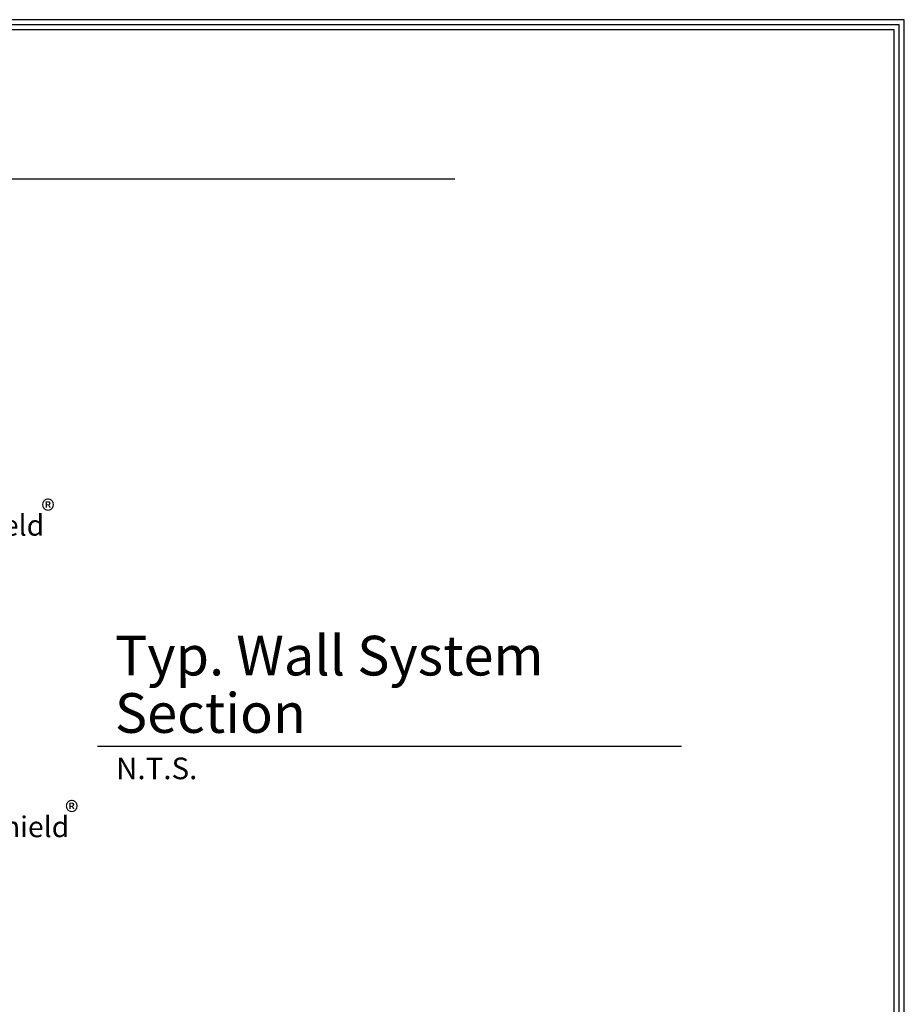
# Model space of a CAD drawing. Units: inches. Extents: x 1452.8 to 1515.9, y 1101.1 to 1148.5.
# Drawn here: x 1494.6 to 1515.9, y 1124.8 to 1148.5 of the extents above; entities that cross this region are included whole.
import ezdxf

# ---------------------------------------------------------------- set-up
doc = ezdxf.new("R2010")
doc.units = ezdxf.units.IN
doc.header["$LTSCALE"] = 48
doc.header["$MEASUREMENT"] = 0
doc.linetypes.add('HIDDEN2', pattern=[0.1875, 0.125, -0.0625])
for name, color, linetype in [('BORDER', 7, 'Continuous'), ('text', 7, 'Continuous'), ('TITLE', 2, 'Continuous')]:
    doc.layers.add(name, color=color, linetype=linetype)
doc.styles.add('arch24', font='complex.shx', dxfattribs={"height": 2})
doc.styles.add('Climate Shield', font='complex.shx', dxfattribs={"height": 0.25})
doc.styles.add('ROOM', font='complex.shx', dxfattribs={"height": 10})
doc.styles.get("Standard").update_dxf_attribs({"font": 'times.ttf', "height": 0.125})

msp = doc.modelspace()

# ---------------------------------------------------------------- linework, layer by layer
at = {"layer": 'BORDER', "ltscale": 0.75}
for points in [[(1515.915, 1148.527), (1452.822, 1148.527), (1452.822, 1101.086), (1515.915, 1101.086)], [(1515.794, 1148.406), (1452.943, 1148.406), (1452.943, 1101.207), (1515.794, 1101.207)], [(1515.673, 1148.285), (1453.064, 1148.285), (1453.064, 1101.328), (1515.673, 1101.328)]]:
    msp.add_lwpolyline(points, close=True, dxfattribs=at)
at = {"layer": 'TITLE'}
for p, q in [((1465.244, 1144.69), (1505.088, 1144.69)), ((1496.482, 1131.025), (1510.544, 1131.025))]:
    msp.add_line(p, q, dxfattribs=at)

# ---------------------------------------------------------------- texts
at = {"char_height": 0.5, "attachment_point": 1, "style": 'Climate Shield'}
for insert in [(1495.126, 1136.952), (1495.697, 1129.691)]:
    msp.add_mtext_dynamic_manual_height_columns('{\\fArial|b0|i0|c0|p34;®}', width=0.63994, gutter_width=0.625, heights=[0], dxfattribs=dict(at, insert=insert))
at = {"layer": 'text'}
for s, p in [('CS-2 Climate-Shield', (1488.879, 1136.096)), ('CSSR8 Climate-Shield     ', (1488.879, 1128.833))]:
    msp.add_text(s, height=0.5, dxfattribs=at).set_placement(p)
at = {"layer": 'text', "ltscale": 0.75, "style": 'arch24'}
msp.add_text('N.T.S.', height=0.5217, dxfattribs=at).set_placement((1496.926, 1130.229))
at = {"layer": 'TITLE', "linetype": 'HIDDEN2', "ltscale": 0.75, "style": 'ROOM'}
for s, height, p in [('Typ. Wall System', 0.95625, (1496.898, 1132.728)), ('Section', 0.9562, (1496.898, 1131.346))]:
    msp.add_text(s, height=height, dxfattribs=at).set_placement(p)

doc.saveas('drawing.dxf')
